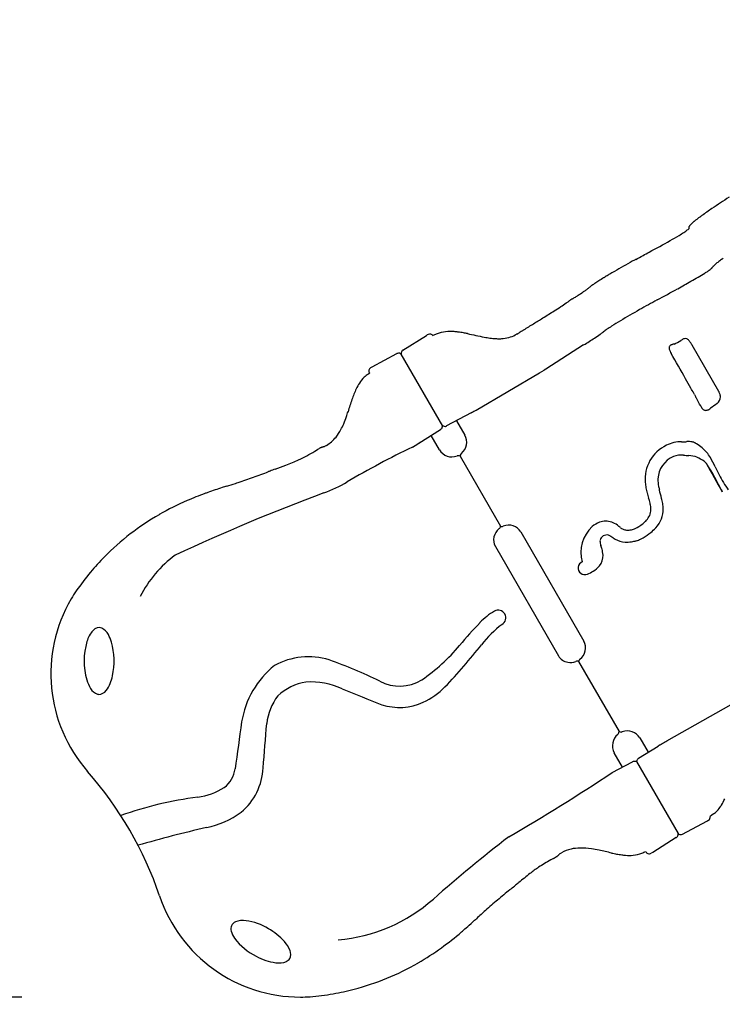
# Model space of a CAD drawing. Extents: x 0 to 21000, y 0 to 14850.
# Drawn here: x 6739 to 7951, y 6636 to 8334 of the extents above; entities that cross this region are included whole.
import ezdxf

# ---------------------------------------------------------------- set-up
doc = ezdxf.new("R2010")
doc.units = 0
doc.header["$LTSCALE"] = 10
doc.header["$MEASUREMENT"] = 0
doc.layers.get('0').update_dxf_attribs({"linetype": 'CONTINUOUS'})
doc.layers.get('DEFPOINTS').update_dxf_attribs({"color": 252, "linetype": 'CONTINUOUS'})
doc.layers.add('D-STR', color=1, linetype='CONTINUOUS')
doc.layers.add('D-STR-DIM', color=7, linetype='CONTINUOUS')
doc.styles.add('STYLE_0', font='Yu Gothic UI.ttf')
doc.dimstyles.new('S-50-(xxx)', dxfattribs={"dimscale": 50, "dimtxt": 2.5, "dimasz": 0.5, "dimexe": 0, "dimexo": 1, "dimgap": 0, "dimtad": 1, "dimdec": 1, "dimrnd": 10, "dimdsep": 46, "dimtxsty": 'STYLE_0', "dimblk": 'DOT', "dimcen": 0, "dimclrd": 256, "dimclre": 256, "dimclrt": 256, "dimadec": 0, "dimazin": 0, "dimtfac": 0.05, "dimtdec": 1, "dimtix": 1, "dimtmove": 1, "dimatfit": 3, "dimldrblk": 'NONE', "dimfxl": 1, "dimtolj": 1, "dimlwd": -1, "dimlwe": -1, "dimarcsym": 0})

# ---------------------------------------------------------------- blocks, each defined once
blk = doc.blocks.new('_DOT')
at = {"color": 0, "linetype": 'ByBlock'}
blk.add_line((-0.5, 0), (-1, 0), dxfattribs=at)
at = {"color": 0, "linetype": 'ByBlock', "const_width": 0.5}
blk.add_lwpolyline([(-0.25, 0, 1), (0.25, 0, 1)], format="xyb", close=True, dxfattribs=at)
blk = doc.blocks.new('*D24')
at = {"layer": 'D-STR-DIM', "transparency": 16777216}
for p, q in [((6743, 8826.2), (6284.1, 8826.2)), ((6284.1, 8801.2), (6284.1, 6673.5)), ((6743, 6648.5), (6284.1, 6648.5))]:
    blk.add_line(p, q, dxfattribs=at)
at = {"layer": 'DEFPOINTS', "color": 0, "linetype": 'Continuous', "transparency": 16777216}
for p in [(6793, 8826.2), (6284.1, 6648.5), (6793, 6648.5)]:
    blk.add_point(p, dxfattribs=at)
at = {"layer": 'D-STR-DIM', "linetype": 'Continuous', "transparency": 16777216, "xscale": 25, "yscale": 25, "zscale": 25}
for p, rotation in [((6284.1, 8826.2), 90), ((6284.1, 6648.5), 270)]:
    blk.add_blockref('_DOT', p, dxfattribs=dict(at, rotation=rotation))
at = {"layer": 'D-STR-DIM', "linetype": 'Continuous', "transparency": 16777216, "insert": (6206, 7737.4), "char_height": 125, "attachment_point": 5, "rotation": 90, "style": 'STYLE_0'}
blk.add_mtext('\\A1;(2180)', dxfattribs=at)
blk = doc.blocks.new('_None')

msp = doc.modelspace()

# ---------------------------------------------------------------- linework, layer by layer
at = {"layer": 'D-STR'}
for p, q in [((7913.47, 7994.68), (7913.73, 7994.86)), ((7692.64, 7852.74), (7692.65, 7852.74)), ((7607.03, 7798.4), (7608.27, 7799.18)), ((7608.27, 7799.18), (7608.57, 7799.36)), ((7400.28, 7764.33), (7440.89, 7789.71)), ((7459.23, 7792.44), (7451.91, 7789.59)), ((7596.41, 7791.87), (7596.37, 7791.85)), ((7596.44, 7791.89), (7596.41, 7791.87)), ((7711.92, 7773.3), (7646.77, 7731.56)), ((7898.61, 7773.5), (7944.74, 7693.59)), ((7347.4, 7735.73), (7389.69, 7758.22)), ((7468.92, 7633.21), (7397.27, 7757.31)), ((7344.65, 7734.14), (7347.4, 7735.73)), ((7635.77, 7725.21), (7644.02, 7729.97)), ((7646.77, 7731.56), (7644.02, 7729.97)), ((7526.29, 7660.85), (7635.77, 7725.21)), ((7518.04, 7656.09), (7526.29, 7660.85)), ((7518.04, 7656.09), (7475.61, 7633.52)), ((7492.84, 7642.57), (7507.11, 7617.87)), ((7416.47, 7597.06), (7465.3, 7627.58)), ((7468.09, 7631.37), (7468.92, 7633.21)), ((7470.48, 7633.05), (7468.92, 7633.21)), ((7463.11, 7592.47), (7448.85, 7617.17)), ((7248.1, 7589.99), (7252.93, 7592.9)), ((7268.13, 7599.99), (7264.83, 7598.11)), ((7498.93, 7581.23), (7568.65, 7460.48)), ((7168.32, 7554.68), (7168.46, 7554.74)), ((7804.35, 7458.24), (7804.26, 7458.18)), ((7804.28, 7458.36), (7804.3, 7458.37)), ((7804.28, 7458.36), (7804.35, 7458.24)), ((7804.3, 7458.37), (7804.37, 7458.25)), ((7804.51, 7458.35), (7804.37, 7458.25)), ((7603.6, 7450.74), (7712.29, 7262.48)), ((7559.6, 7425.34), (7668.3, 7237.08)), ((7703.25, 7227.34), (7772.96, 7106.6)), ((7855.56, 7090.53), (7966.08, 7153.11)), ((7806.68, 7060.42), (7840.27, 7081.42)), ((7808.78, 7095.36), (7823.04, 7070.65)), ((7843.9, 7083.56), (7847.34, 7085.71)), ((7779.05, 7045.25), (7764.78, 7069.96)), ((7761.11, 7035.71), (7796.09, 7054.31)), ((7802.97, 7054.61), (7800.96, 7054.82)), ((7803.8, 7056.45), (7802.97, 7054.61)), ((7802.97, 7054.61), (7874.62, 6930.52)), ((7936.05, 6964.36), (7930.36, 6959.92)), ((7882.2, 6929.61), (7924.49, 6952.09)), ((7871.62, 6923.49), (7831, 6898.12)), ((7670.22, 6895.23), (7670.22, 6895.23)), ((7670.51, 6895.4), (7673.81, 6897.33)), ((7831, 6898.12), (7828.25, 6896.53)), ((7660.07, 6887.72), (7655.14, 6884.99)), ((7584.79, 6833.65), (7584.67, 6833.55))]:
    msp.add_line(p, q, dxfattribs=at)
for centre, radius, start, end in [((8736.98, 6815.95), 1438.11, 122.56777, 123.98665), ((8311.2, 7446.71), 677.1, 123.94832, 125.73346), ((7920.98, 7957.71), 33.63, 134.99371, 138.2548), ((7934.71, 7943.99), 53.04, 132.02691, 134.9982), ((7958.47, 7917.79), 88.41, 130.04475, 132.10014), ((7984.1, 7887.59), 128.02, 129.50971, 130.13244), ((8002.35, 7865.38), 156.76, 128.39311, 129.48955), ((8043.19, 7813.81), 222.55, 127.09653, 128.38907), ((8101.49, 7737.24), 318.79, 126.14321, 127.15333), ((8129.15, 7699.98), 365.19, 126.08106, 126.14093), ((8134.15, 7693.12), 373.68, 126.02198, 126.08103), ((8185.22, 7622.89), 460.51, 125.81587, 126.02038), ((7713.12, 8234.54), 317.58, 300.93252, 302.65516), ((7829.26, 8053.29), 102.32, 302.66797, 305.11266), ((7862.1, 8007.84), 46.25, 304.21289, 312.17402), ((7898.64, 7974.43), 5.56, 165.27912, 189.02831), ((7899.31, 7974.24), 6.25, 156.52609, 165.10745), ((7902.1, 7973), 9.3, 146.66919, 156.36765), ((7905.39, 7970.85), 13.24, 141.42263, 146.70623), ((7911.91, 7965.71), 21.54, 138.05938, 141.55291), ((7074.33, 9343.06), 1597.06, 298.04317, 299.5161), ((7494.09, 8601.06), 744.56, 299.53733, 300.89235), ((6114.64, 11028.19), 3535.96, 298.73019, 298.93019), ((8533.51, 6569.87), 1536.26, 118.69649, 120.01269), ((8715.46, 6241.16), 1911.97, 118.59052, 118.74949), ((8495.84, 6643.14), 1453.91, 118.51155, 118.57172), ((5916.67, 11390.41), 3948.75, 298.51646, 298.72253), ((7993.62, 7847.34), 84.88, 128.85032, 130.4292), ((8025.38, 7807.92), 135.5, 127.32642, 128.85448), ((8070.77, 7748.5), 210.27, 126.20382, 127.34248), ((8139.48, 7654.6), 326.63, 124.91629, 126.20105), ((8049.39, 7404.5), 571.39, 120.37057, 121.14109), ((8217.94, 7117.66), 904.08, 120.05993, 120.39561), ((7631.68, 8366.18), 551.02, 300.25521, 301.64053), ((7834.78, 8035.64), 163.07, 301.81239, 303.9944), ((7855.18, 8002.24), 123.97, 304.80676, 306.19129), ((7893.74, 7949.99), 59.04, 305.93748, 309.78763), ((7915.4, 7923.94), 25.17, 309.82944, 313.85276), ((7924.81, 7914.15), 11.59, 313.85817, 319.42784), ((7929.33, 7910.23), 5.6, 319.77218, 325.1823), ((7931.35, 7908.82), 3.14, 325.38489, 330.74716), ((7938.87, 7904.59), 5.49, 144.08732, 150.60356), ((7943.07, 7901.55), 10.67, 137.73727, 144.10428), ((7951.3, 7894.25), 21.67, 134.13234, 138.08518), ((7968.26, 7876.78), 46.02, 130.16809, 134.14279), ((7884.24, 7654.25), 272.07, 122.53661, 124.17758), ((8010.87, 7456.53), 506.86, 121.47016, 122.58321), ((8077.6, 7348.5), 633.84, 121.37781, 121.51679), ((7958.68, 7554.4), 396.17, 121.12257, 122.19894), ((6709.65, 9966.79), 2398.24, 299.0485, 299.67438), ((7255.88, 9007.64), 1294.45, 299.68577, 300.31795), ((7351.78, 8401.21), 645.74, 302.86896, 303.77119), ((7479.43, 8209.62), 415.53, 303.82545, 304.54769), ((7627.45, 7994.92), 154.74, 304.48538, 306.39772), ((7672.21, 7934.11), 79.23, 306.43972, 308.65255), ((7797.08, 7778.37), 120.39, 126.01329, 128.7678), ((7834.68, 7726.9), 184.12, 124.12126, 126.06239), ((6238.86, 10813.72), 3367.22, 298.36743, 299.04947), ((7261.22, 8469.73), 752.62, 303.10883, 303.99159), ((7357.4, 8325.95), 579.64, 304.05484, 304.55753), ((7750.73, 7754.99), 113.68, 123.75111, 124.58768), ((7783.15, 7706.46), 172.05, 122.80683, 123.75051), ((7826.41, 7639.72), 251.58, 122.12477, 122.85199), ((7086.7, 8816.74), 1138.63, 302.15266, 302.44889), ((7311.53, 8463.23), 719.68, 302.44434, 302.88055), ((8723.48, 6208.98), 1865.08, 118.31946, 119.38679), ((6650.57, 9421.18), 1883.2, 301.74901, 302.45049), ((7025.28, 8831.3), 1184.36, 302.46582, 303.11532), ((8409.82, 6761.94), 1229.36, 119.29525, 121.07248), ((-18309.85, 49618.83), 49199.94, 301.812656, 301.834414), ((8095.18, 7283.77), 620.01, 121.05744, 122.72416), ((7479.79, 7738.69), 57.55, 96.07647, 110.92987), ((7482.41, 7713.71), 82.67, 85.74002, 96.05158), ((7480.16, 7672.76), 123.68, 83.04572, 86.10674), ((7473.86, 7620.81), 176, 79.83543, 83.05764), ((6682.53, 9289.77), 1754.67, 301.38922, 301.69446), ((6589.18, 9441.25), 1932.61, 301.68962, 301.78079), ((4425.72, 12960.01), 6063.23, 301.665298, 301.853376), ((7629.26, 7952.38), 195.35, 304.72859, 306.36356), ((7668.85, 7897.94), 128.04, 306.54273, 307.24392), ((7834.4, 7679.38), 146.14, 124.26118, 127.05606), ((7937.18, 7529.47), 327.89, 122.70616, 124.35607), ((7553.31, 7594.98), 224.85, 119.16747, 120), ((7446.83, 7785.77), 6.35, 30.04329, 119.12685), ((7455.62, 7516.25), 282.14, 78.59573, 79.9367), ((7680.39, 8527.46), 753.82, 257.04614, 259.30763), ((7577.68, 7986.18), 202.88, 259.44713, 262.24853), ((7568.47, 7919.81), 135.87, 262.32445, 266.49888), ((7566.83, 7898.92), 114.92, 266.67678, 268.32206), ((7565.93, 7866.28), 82.28, 268.28307, 273.28026), ((7566.39, 7856.19), 72.18, 273.37311, 275.2672), ((7567.84, 7841.91), 57.82, 275.13732, 288.2736), ((7569.91, 7835.05), 50.66, 288.48096, 301.46342), ((7202.62, 8597.14), 968.55, 301.72401, 303.02823), ((7495.13, 8147.19), 431.88, 303.03045, 304.63074), ((7832.47, 7856.33), 89.08, 293.56642, 302.03512), ((7898.26, 7755.41), 31.44, 121.49802, 126.11943), ((7891.03, 7767.56), 17.3, 112.58251, 122.12263), ((7888.04, 7774.67), 9.59, 102.75346, 112.41676), ((7887.34, 7778.08), 6.12, 63.41977, 103.37927), ((7886.09, 7775.48), 9, 51.76906, 63.70493), ((7882.61, 7771.05), 14.63, 43.33031, 51.80136), ((7875.22, 7764.04), 24.82, 36.65142, 43.3781), ((7863.16, 7754.85), 39.98, 33.58647, 36.91391), ((7403.95, 7758.67), 6.76, 146.37361, 172.7325), ((7403.8, 7758.78), 6.57, 124.95456, 146.42795), ((7403.56, 7759.07), 6.2, 122.01803, 124.76445), ((7866.01, 7768.34), 6.87, 176.57909, 185.5512), ((7864.11, 7768.45), 4.97, 162.79097, 176.60207), ((7869.29, 7768.65), 10.16, 185.50165, 192.30499), ((7863.31, 7768.67), 4.14, 134.96383, 162.39131), ((7874.85, 7769.89), 15.86, 192.4018, 198.56052), ((7885.63, 7773.59), 27.27, 198.72195, 204.49651), ((7864.35, 7767.67), 5.58, 123.67264, 135.27282), ((7905.26, 7782.55), 48.84, 204.5114, 209.29506), ((7865.93, 7765.34), 8.4, 115.6038, 123.82352), ((7868.17, 7760.77), 13.49, 110.31804, 115.78542), ((7870.52, 7754.55), 20.13, 107.36934, 110.44938), ((7871.73, 7750.84), 24.04, 106.17086, 107.49568), ((7875.22, 7738.82), 36.55, 101.25415, 106.17077), ((7848.12, 7744.8), 58.07, 30.65618, 33.63386), ((7835.8, 7737.29), 72.5, 29.9651, 30.80035), ((7392.72, 7752.48), 6.49, 93.57598, 117.87095), ((7392.74, 7752.12), 6.85, 62.20521, 93.52566), ((7392.28, 7751.15), 7.93, 54.10222, 62.5146), ((7390.55, 7748.71), 10.91, 51.95548, 54.23957), ((7405.2, 7758.52), 8.02, 172.78148, 188.6613), ((-3325.49, 1308.81), 12914.15, 29.739029, 29.962942), ((7347.95, 7728.56), 6.49, 120.49964, 219.02143), ((7372.56, 7676.47), 56.58, 133.61039, 147.06763), ((7365.59, 7683.47), 46.71, 127.90964, 133.33572), ((7365.84, 7684.8), 45.82, 120.03092, 129.1835), ((5832.11, 6540.41), 2367.53, 29.29452, 29.7405), ((7463.24, 7629.44), 158.92, 154.60524, 161.76716), ((7396.39, 7660.96), 85.01, 147.02601, 154.4789), ((7444.45, 7444.09), 519.21, 28.28197, 29.3832), ((7923.68, 7681.26), 24.41, 18.92294, 30.33865), ((7985.81, 7452.16), 710.74, 161.37389, 163.15814), ((7674.18, 7568.53), 257.95, 27.55631, 28.11797), ((8340.51, 7914.84), 493, 207.41276, 208.07233), ((8048.37, 7758.66), 161.74, 207.95412, 209.69984), ((8010.76, 7737.45), 118.56, 209.80436, 210.15184), ((4698.91, 5865.78), 3685.59, 29.21438, 29.45088), ((7932.79, 7683.6), 14.93, 310.20435, 359.68545), ((7930.32, 7683.5), 17.4, 0.07131, 19.04043), ((7930.02, 6942.4), 824.06, 119.61882, 119.99629), ((7928.32, 7673.73), 15.57, 215.74672, 217.15258), ((7926.84, 7672.55), 13.67, 216.95225, 224.64637), ((7924.03, 7669.71), 9.68, 224.35951, 238.08093), ((7922.79, 7667.66), 7.28, 237.89816, 279.54281), ((7922.62, 7669.35), 8.98, 278.80705, 280.2126), ((7922.44, 7670.15), 9.79, 280.40808, 292.25579), ((7921.62, 7672.14), 11.95, 292.31651, 302.50884), ((7920.17, 7674.38), 14.62, 302.55735, 315.40618), ((8201.37, 7279.8), 470.13, 123.42034, 125.16826), ((7121.11, 7711.98), 192.03, 337.11184, 341.0722), ((6975.96, 7763), 345.89, 340.87726, 342.3422), ((7220.42, 7665.7), 82.35, 321.4339, 332.21593), ((7185.91, 7684.53), 121.66, 331.94896, 337.15279), ((7461.92, 7632.98), 6.37, 302.02242, 345.33635), ((7469.85, 7626.73), 6.35, 77.37275, 84.24945), ((7472.62, 7639.11), 6.33, 257.37275, 298.1322), ((7238.68, 7651.04), 58.93, 299.97742, 321.51428), ((7485.35, 7605.55), 25, 309.21007, 29.49337), ((7315.27, 7489.4), 120.82, 119.4665, 121.06055), ((7297.76, 7520.28), 85.32, 118.14941, 119.43169), ((7279.65, 7554.07), 46.98, 116.77331, 118.11149), ((7269.83, 7573.62), 25.11, 114.24795, 116.86201), ((7265.63, 7582.81), 15, 111.57537, 114.05158), ((7263.21, 7588.85), 8.5, 104.7714, 111.37944), ((7173.71, 7930.77), 344.94, 284.66818, 284.98378), ((7272.1, 7563.12), 35.65, 103.04899, 104.97404), ((7262.87, 7601.98), 4.3, 285.68866, 287.98548), ((7260.13, 7610.43), 13.18, 287.9566, 289.57903), ((7256.95, 7619.45), 22.74, 289.51741, 290.27052), ((8111.23, 6162.29), 1594.13, 115.83784, 120.41036), ((7387.05, 7677.74), 84.12, 299.12874, 301.99659), ((7484.65, 7605.15), 25, 210.50663, 290.78993), ((7882.75, 7541.63), 64.93, 115.70804, 185.15071), ((7881.44, 7545.54), 60.84, 90.56123, 116.19789), ((7884.46, 7662.09), 55.83, 266.29366, 272.72884), ((7881.96, 7717.36), 111.16, 272.65911, 273.96096), ((7893.03, 7558.39), 48.2, 90.24241, 94.03609), ((7893.02, 7572.17), 34.42, 84.16028, 90.3316), ((7893.82, 7579.56), 26.98, 78.51871, 84.24157), ((7895.13, 7586.03), 20.38, 73.30867, 78.51004), ((7896.58, 7590.76), 15.44, 67.07555, 73.43073), ((7898.04, 7594.16), 11.74, 59.48445, 67.19152), ((7893.55, 7583.47), 23.27, 55.65347, 63.31934), ((7805.31, 7456.93), 177.55, 51.35183, 55.18121), ((7879.72, 7549.82), 58.53, 30.023, 51.44666), ((7063.21, 7941.36), 398.65, 291.58957, 293.21299), ((7070.43, 7885.51), 344.82, 295.76971, 301.01568), ((7495.69, 7576.03), 6.15, 92.47591, 110.66723), ((7495.71, 7576.27), 5.91, 56.97225, 92.73429), ((7504.83, 7581.54), 5.91, 147.26527, 183.02841), ((7505.05, 7581.43), 6.15, 129.33269, 147.52371), ((7883.48, 7540.37), 43.54, 112.56524, 177.40718), ((7880.84, 7545.35), 37.93, 84.64972, 111.7588), ((7893.17, 7653.74), 71.17, 262.90131, 270.12331), ((7890.34, 7536.22), 46.45, 68.49229, 86.31616), ((7884.53, 7522.05), 61.76, 55.41339, 68.30492), ((7749.32, 7474.28), 209.23, 25.14915, 30.06684), ((7828.82, 5837.68), 1839.67, 110.65004, 110.95163), ((6293.46, 9904.9), 2507.7, 290.70437, 291.1473), ((6543.99, 9252.98), 1809.3, 291.1957, 291.59521), ((7912.42, 7563.22), 12.04, 44.49535, 53.45645), ((7905.78, 7556.71), 21.34, 37.23329, 44.46001), ((7897.92, 7550.39), 31.42, 36.6917, 37.74055), ((10681.67, 9102.35), 3155.99, 209.06496, 210.09136), ((7863.2, 7521.39), 76.64, 34.79455, 38.5631), ((7829.01, 7497.57), 118.3, 30.52737, 34.82011), ((7783.79, 7470.29), 171.11, 29.50558, 30.70583), ((8654.78, 7904.9), 793.42, 205.51, 206.61724), ((6201.49, 10248.86), 2862.86, 288.63296, 288.91049), ((6654.98, 8925.14), 1463.61, 288.91037, 289.45276), ((6856.64, 8356.18), 859.97, 289.40755, 291.24939), ((7341.17, 7112.21), 475.04, 110.99283, 111.31961), ((7895.62, 7540.73), 55.66, 178.34239, 192.22851), ((7701.08, 7423.88), 265.95, 27.89248, 29.43168), ((6875.79, 6987.58), 1199.47, 27.02274, 27.86992), ((8103.82, 7627.55), 176.6, 206.25795, 216.23286), ((7314.57, 6816.7), 745.51, 108.64499, 109.67172), ((7423.76, 6493.98), 1086.21, 107.98193, 108.66014), ((7608.52, 5929.7), 1679.96, 107.75199, 108.03403), ((4855.17, 14542.6), 7362.33, 287.722338, 287.845657), ((6487.52, 9466.23), 2029.97, 287.89845, 288.04073), ((7175.72, 7756.16), 254, 290.2816, 300.41036), ((7900.1, 7542.84), 82.31, 184.90597, 191.26968), ((7939.43, 7550.5), 122.38, 191.19213, 195.46023), ((7956.95, 7552.41), 118.08, 191.46581, 194.3663), ((7190.38, 7341.18), 677.09, 14.31859, 15.58746), ((8534.2, 7839.34), 664.89, 207.47764, 208.39722), ((8370.04, 7751.38), 478.65, 208.48091, 208.90809), ((8399.27, 4445.22), 3275.79, 110.2816, 115.14001), ((7250.99, 6988.82), 562.02, 110.01218, 113.37876), ((7295.01, 6871.57), 687.26, 109.67598, 110.11508), ((8173.62, 7614.33), 365.11, 195.31732, 196.7466), ((7660.73, 7459.66), 170.59, 13.80101, 16.85855), ((7748.53, 7483.55), 101.06, 9.25472, 14.36866), ((7215.12, 7071.09), 472.27, 113.34498, 119.8452), ((7768.39, 7486.05), 59.74, 6.56837, 13.85285), ((7796.9, 7489.44), 31.03, 355.1078, 6.36962), ((7802.77, 7489.94), 46.33, 316.29966, 1.02556), ((7788.3, 7489.82), 60.8, 0.89325, 9.44612), ((7202.7, 7094.53), 445.77, 120.022, 135.37992), ((7189.44, 7117.16), 419.54, 119.93416, 119.99998), ((7791.99, 7496.49), 38.04, 314.95384, 328.69797), ((7804.21, 7489), 23.72, 328.81074, 354.64661), ((7581.01, 7436.95), 24.36, 127.12118, 208.48134), ((7562.45, 7461.35), 6.3, 307.83776, 331.57424), ((7563.04, 7461.05), 5.63, 331.48224, 354.26225), ((7570.96, 7465.62), 5.63, 245.73548, 268.51898), ((7570.99, 7466.29), 6.3, 268.42715, 292.15893), ((7582.84, 7438.01), 24.35, 31.51413, 112.88335), ((7766.29, 7415.97), 59.15, 131.95729, 196.47561), ((7751.2, 7433.03), 36.38, 109.14005, 132.2506), ((7750, 7437.46), 31.79, 71.21921, 109.72178), ((7747.5, 7432.29), 37.51, 53.02764, 70.1375), ((7663.99, 7318.87), 178.35, 51.3488, 53.50838), ((7797.61, 7487.32), 36.67, 232.68263, 236.18596), ((7787.21, 7471.45), 17.7, 235.58256, 246.47542), ((7787.14, 7472.11), 18.27, 247.50854, 265.10309), ((7786.91, 7490.24), 36.52, 278.47647, 290.31985), ((7789.32, 7483.93), 29.77, 290.17048, 300.1151), ((7745.33, 7551.63), 110.48, 302.39301, 303.97049), ((7758.56, 7532.79), 87.45, 303.67887, 309.65885), ((7775.63, 7512.32), 60.81, 309.5877, 315.32297), ((7779.39, 7509.53), 76.79, 308.8187, 317.78929), ((7748.67, 7434.95), 8.75, 138.72947, 167.78569), ((7753.01, 7431.3), 14.41, 101.67939, 139.21789), ((7751.79, 7436.96), 8.63, 68.20516, 101.34039), ((7748.96, 7429.46), 16.64, 61.13758, 68.75504), ((7738.6, 7410.63), 38.13, 57.84256, 61.16307), ((7498.14, 7032.69), 486.08, 57.03757, 57.5572), ((7797.46, 7494.65), 64.37, 237.21604, 241.15551), ((7785.77, 7473.09), 39.85, 240.92228, 266.38272), ((7788.02, 7482.22), 28.43, 265.06829, 278.63848), ((7787.05, 7489.24), 55.88, 286.52261, 293.91762), ((7789.7, 7483.18), 49.26, 293.9567, 300.47932), ((7751.93, 7544.21), 121.02, 301.23585, 308.65689), ((7749.99, 7435.14), 10.01, 170.49283, 189.49833), ((7764.1, 7436.95), 24.22, 188.20946, 193.43308), ((7803.94, 7446.73), 65.25, 193.66005, 197.53537), ((7581.33, 7375.48), 168.49, 15.57963, 17.83279), ((7786.68, 7484.62), 51.41, 266.18135, 278.52514), ((7785.75, 7493.26), 60.1, 278.18742, 286.6244), ((7201.06, 7096.28), 443.37, 135.39107, 140.0174), ((7130.98, 7244.11), 207.3, 126.52235, 152.6433), ((7718.1, 7409.52), 27.22, 320.98464, 3.00244), ((7689.35, 7405.76), 56.3, 10.91851, 15.41745), ((7708.6, 7409.38), 36.71, 2.42952, 11.05738), ((7713.76, 7388.54), 11.45, 111.46983, 293.74664), ((7708.37, 7417.56), 39.84, 300.01023, 320.80903), ((7200.32, 7096.91), 442.39, 140.01927, 145.2219), ((7688.57, 7449.6), 77.5, 292.61777, 300.83885), ((7009.75, 7228.97), 210.54, 145.15884, 149.68244), ((7048.98, 7206.13), 255.94, 149.70328, 221.17652), ((7613.76, 7217.89), 111.14, 120.13383, 136.50352), ((7564.47, 7302.65), 13.09, 300.32915, 119.8003), ((6876.18, 7271.97), 13.69, 69.24607, 139.81543), ((7947.78, 6888.74), 580.06, 135.62804, 140.84103), ((7706.09, 7119.87), 218.24, 128.21324, 141.31042), ((6902.44, 7248.23), 49.09, 138.41689, 164.23754), ((6869.72, 7262.25), 25.21, 27.08744, 63.3456), ((6833.01, 7241.2), 67.51, 16.91805, 28.80094), ((6969.41, 7228.07), 119.03, 163.65711, 195.90619), ((6781.78, 7228.04), 120.38, 347.78578, 15.81784), ((7257.37, 7453.93), 312.19, 304.16017, 320.42417), ((6740.36, 7880.38), 1011, 316.41832, 321.88093), ((7690.89, 7250.86), 24.36, 307.12118, 28.48134), ((7237.38, 7112.51), 122.83, 73.11606, 118.52276), ((7688.32, 7248.84), 23.22, 210.43527, 260.63112), ((7277.25, 7097.93), 157.21, 128.80492, 170.82072), ((6967.71, 6378.97), 904.2, 64.27237, 70.26335), ((7688.97, 7251.54), 25.99, 260.19217, 291.5837), ((7700.9, 7221.54), 6.3, 88.4239, 112.15834), ((7700.93, 7222.2), 5.63, 65.73772, 88.5158), ((7708.86, 7226.78), 5.63, 151.47909, 174.2645), ((7709.45, 7226.47), 6.3, 127.83724, 151.57101), ((6837.21, 7214.5), 63.35, 324.1421, 349.14396), ((6915.93, 7213.87), 63.71, 196.80473, 211.30592), ((7248.67, 7097.37), 95.74, 99.3983, 132.17603), ((7240.71, 7061.15), 130.9, 65.16066, 93.3644), ((7394.65, 7257.19), 72.38, 241.59398, 301.68729), ((7371.27, 7286.93), 144.94, 296.25331, 314.423), ((6880.3, 7191.36), 21.58, 209.39971, 251.80662), ((6876.45, 7183.9), 13.36, 257.51471, 267.14932), ((6874.94, 7187.5), 16.96, 272.85468, 323.40641), ((7267.4, 7107.59), 102.86, 143.81458, 172.83877), ((8294.97, 9589.38), 2608.44, 247.47485, 249.08469), ((7394.24, 7247.61), 99.57, 252.18895, 294.40255), ((16165.8, 5833.14), 9135.27, 171.882924, 172.395236), ((-133230.05, 18513.29), 140856.9, 355.3293993, 355.3607005), ((7786.55, 7082.26), 25, 129.21059, 209.49286), ((7766.84, 7106.39), 6.15, 309.33282, 327.52439), ((7767.06, 7106.28), 5.91, 327.26605, 3.02753), ((7776.18, 7111.55), 5.91, 236.97125, 272.73527), ((7776.2, 7111.79), 6.15, 272.47677, 290.66738), ((7787.24, 7082.66), 25, 30.50651, 110.79005), ((7884.84, 7010.08), 84.12, 119.12875, 121.99654), ((7381.2, 7890.64), 930.17, 300.07561, 300.6624), ((7799.12, 7048.57), 6.49, 93.57601, 117.87096), ((7796.15, 7054.13), 0.191, 88.97289, 109.28803), ((7799.14, 7048.24), 6.83, 74.52815, 93.54377), ((7810.36, 7054.76), 6.78, 146.39493, 165.47779), ((7810.2, 7054.87), 6.57, 124.95419, 146.42638), ((7809.96, 7055.17), 6.2, 122.01803, 124.76415), ((6381.08, 6619.41), 633.07, 18.75005, 41.34645), ((7060.9, 7049.65), 50.55, 308.21335, 351.39423), ((7053.82, 7048.26), 105.38, 309.74806, 357.53067), ((5826.79, 9950.13), 3497.92, 300.13151, 303.57262), ((7026.6, 7117.63), 126.08, 279.03702, 301.33505), ((7120.9, 6384.85), 612.8, 96.98286, 109.76026), ((7886.37, 7018.47), 74.21, 326.96401, 328.31962), ((7871.27, 7027.31), 91.71, 328.57914, 336.27057), ((7029.36, 7094.01), 156.55, 281.73625, 305.92162), ((7909.56, 7000.37), 44.71, 306.3378, 316.03527), ((7900.05, 7009.29), 57.74, 316.21768, 327.20742), ((7811.37, 7148), 226.23, 300.00245, 300.82988), ((7924.05, 6959.2), 6.35, 300.871, 6.48015), ((7519.65, 4921.12), 2070.99, 102.78935, 106.15701), ((7881.35, 6939.11), 10.92, 231.95733, 234.24163), ((7866.69, 6929.31), 8.02, 352.78042, 8.65877), ((7879.62, 6936.68), 7.93, 234.10962, 242.52456), ((7879.15, 6935.71), 6.85, 242.21547, 273.52554), ((7879.17, 6935.35), 6.49, 273.57603, 297.87096), ((9228.15, 4798.1), 2688.99, 127.72881, 131.32003), ((7868.33, 6928.75), 6.2, 302.01803, 304.76448), ((7868.1, 6929.05), 6.57, 304.95464, 326.428), ((7867.95, 6929.15), 6.76, 326.37377, 352.73071), ((7643.24, 6919.81), 36.51, 315.04737, 316.92715), ((7702.81, 6847.44), 57.7, 102.59679, 120.16752), ((7706.23, 6830.82), 74.68, 90.50232, 102.38057), ((7706.28, 6783.82), 121.67, 80.9509, 90.3317), ((7686.71, 6651.51), 255.42, 78.30896, 81.28365), ((7463.5, 5581.7), 1348.27, 77.29263, 78.23246), ((7823.24, 7192.86), 302.59, 257.95207, 259.62748), ((7800.17, 7066.8), 174.43, 259.6266, 262.53032), ((7793.06, 6945.29), 52.27, 274.70286, 291.70221), ((7796.15, 6939.47), 45.73, 290.8073, 299.97828), ((7825.06, 6902.17), 6.49, 200.97857, 299.50036), ((7820.18, 6586.83), 340.8, 118.96571, 123.07222), ((7605.75, 6986.19), 112.46, 298.8825, 300.93181), ((7630.32, 6945.27), 64.73, 300.89246, 302.49752), ((7645.25, 6921.87), 36.97, 302.47047, 304.04221), ((7654.17, 6908.65), 21.02, 304.06933, 305.89714), ((7659.51, 6901.31), 11.94, 305.77447, 309.93153), ((7662.01, 6898.33), 8.05, 309.91187, 315.29152), ((7911.08, 6652.13), 342.16, 135.01384, 135.33213), ((7793.3, 7014.29), 121.47, 262.52452, 265.65236), ((7790.62, 6973.21), 80.31, 265.33583, 274.80953), ((8749.75, 5435.54), 1819.73, 128.40478, 129.18079), ((7737.14, 6715.44), 187.7, 123.25473, 128.88282), ((9326.45, 4724.46), 2735.27, 129.13449, 129.28856), ((8043.04, 6260.59), 733.75, 128.66015, 129.7385), ((7287.9, 7204.48), 475.04, 308.68039, 309.00717), ((6427.95, 8264.06), 1839.67, 309.04837, 309.34996), ((7223.15, 6904.48), 255.94, 198.58503, 270.05832), ((7263.93, 7030.93), 284.85, 275.00372, 311.50843), ((8514.84, 5703.75), 1463.61, 130.54724, 131.08963), ((8200.26, 6071.47), 979.68, 129.73829, 130.54743), ((8899.71, 5288.18), 2029.97, 131.95927, 132.24732), ((9434.48, 4649.16), 2862.86, 131.08951, 131.36704), ((7116.81, 6766.15), 13.19, 114.77294, 196.72714), ((7124.23, 6746.51), 34.16, 80.86601, 112.27337), ((7114.43, 6677.01), 104.35, 59.04313, 81.60818), ((6495.44, 7918.88), 1533.87, 311.63452, 312.26144), ((12479.81, 1336.35), 7362.33, 132.194535, 132.277662), ((7139.97, 6771.27), 36.89, 193.9945, 215.5279), ((7114.46, 6670.88), 109.63, 41.89867, 60.70428), ((7126.37, 7201.15), 578.21, 306.0345, 310.40457), ((7033.71, 7311.59), 722.36, 310.32273, 310.68014), ((6943.55, 7415.57), 859.99, 310.71988, 311.59913), ((7194.43, 6813.82), 105.98, 217.14175, 243.54315), ((7158.5, 6710.2), 50.59, 21.58821, 42.06841), ((7190.47, 6722.43), 16.37, 332.29354, 22.92417), ((7189.62, 7114.83), 471.19, 300.18158, 305.98974), ((7195.05, 6807.03), 100.24, 241.49761, 261.84657), ((7186.37, 6741.41), 34.05, 260.64199, 292.06579), ((7193.07, 6722.82), 14.33, 295.17444, 326.0985), ((7203.79, 7092.33), 444.62, 284.60022, 299.99786), ((7216.32, 7070.6), 419.54, 300.00002, 300.06584), ((7204.07, 7090.97), 443.23, 279.84475, 284.61012), ((7223.31, 6858.99), 210.45, 270.02643, 274.55228), ((7204.22, 7090.21), 442.46, 274.6405, 279.84243)]:
    msp.add_arc(centre, radius, start, end, dxfattribs=at)

# ---------------------------------------------------------------- dimensions: what is measured, and where the dimension line sits
at = {"layer": 'D-STR-DIM', "linetype": 'Continuous'}
dim = msp.add_linear_dim(base=(6284.1286, 6648.5416), p1=(6793.0474, 8826.187), p2=(6793.0474, 6648.5416), angle=90, dimstyle='S-50-(xxx)', override={"dimpost": '(<>)'}, dxfattribs=at)
dim.commit()
dim.dimension.update_dxf_attribs({"geometry": '*D24', "text_midpoint": (6206.0254, 7737.3643)})

doc.saveas('drawing.dxf')
